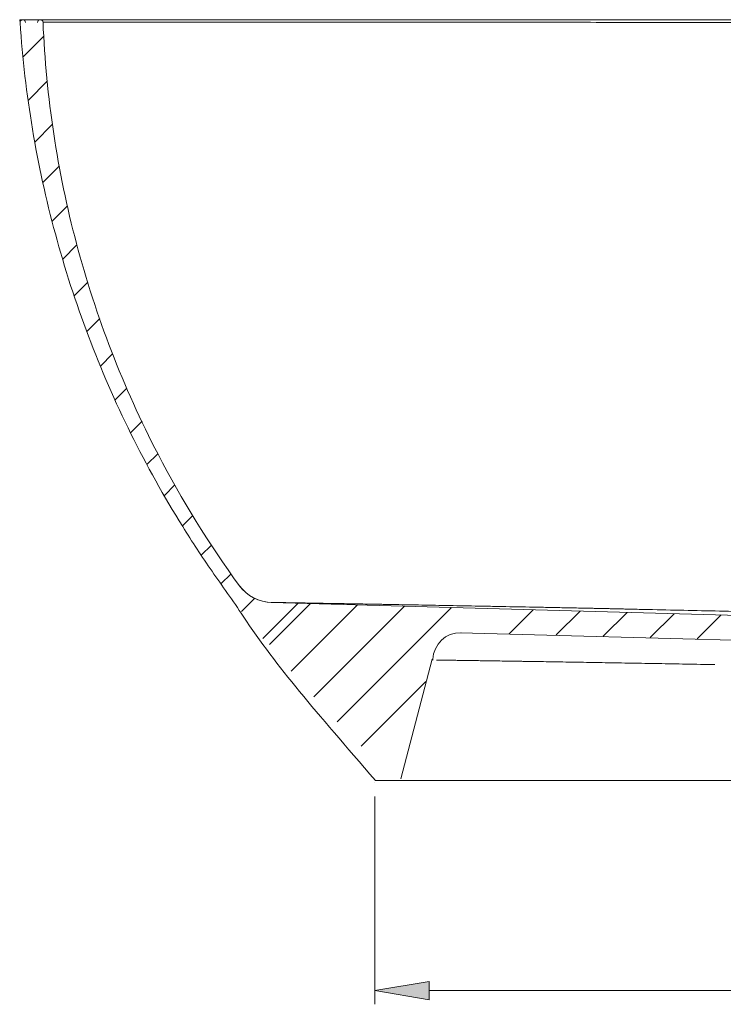
# Model space of a CAD drawing. Units: inches. Extents: x 125 to 817, y 163 to 344.
# Drawn here: x 142 to 172, y 216 to 258 of the extents above; entities that cross this region are included whole.
import ezdxf

# ---------------------------------------------------------------- set-up
doc = ezdxf.new("R2010")
doc.units = ezdxf.units.IN
doc.header["$MEASUREMENT"] = 0
doc.layers.add('1', color=7, linetype='Continuous')
doc.layers.add('2', color=7, linetype='Continuous')

# ---------------------------------------------------------------- blocks, each defined once
blk = doc.blocks.new('block 266')
at = {"layer": '2', "color": 7, "lineweight": 5, "true_color": 0xffffff}
blk.add_lwpolyline([(142.467, 258.063), (143.315, 258.063)], dxfattribs=at)
blk = doc.blocks.new('block 267')
at = {"layer": '2', "color": 7, "lineweight": 5, "true_color": 0xffffff}
blk.add_lwpolyline([(161.229, 231.917), (186.561, 231.227)], dxfattribs=at)
blk = doc.blocks.new('block 271')
at = {"layer": '2', "color": 7, "lineweight": 5, "true_color": 0xffffff}
blk.add_lwpolyline([(153.168, 233.209), (189.018, 232.208)], dxfattribs=at)
blk = doc.blocks.new('block 273')
at = {"layer": '2', "color": 7, "lineweight": 5, "true_color": 0xffffff}
blk.add_lwpolyline([(142.452, 257.939), (142.452, 257.939)], dxfattribs=at)
blk = doc.blocks.new('block 274')
at = {"layer": '2', "color": 7, "lineweight": 5, "true_color": 0xffffff}
blk.add_lwpolyline([(143.432, 257.951), (143.432, 257.951)], dxfattribs=at)
blk = doc.blocks.new('block 275')
at = {"layer": '2', "color": 7, "lineweight": 5, "true_color": 0xffffff}
blk.add_lwpolyline([(153.169, 233.209), (153.168, 233.209)], dxfattribs=at)
blk = doc.blocks.new('block 292')
at = {"layer": '2', "color": 7, "lineweight": 5, "true_color": 0xffffff}
blk.add_open_spline([(161.262, 231.916), (160.618, 231.934), (160.082, 231.427), (160.064, 230.784), (160.064, 230.773), (160.064, 230.762), (160.064, 230.751)], degree=3, knots=[0, 0, 0, 0, 1, 1, 1, 2, 2, 2, 2], dxfattribs=at)
blk = doc.blocks.new('block 297')
at = {"layer": '2', "color": 7, "lineweight": 5, "true_color": 0xffffff}
blk.add_open_spline([(151.804, 233.928), (152.131, 233.479), (152.652, 233.212), (153.207, 233.208)], degree=3, dxfattribs=at)
blk = doc.blocks.new('block 298')
at = {"layer": '2', "color": 7, "lineweight": 5, "true_color": 0xffffff}
blk.add_open_spline([(143.432, 257.951), (143.429, 258.014), (143.378, 258.063), (143.315, 258.063)], degree=3, dxfattribs=at)
blk = doc.blocks.new('block 301')
at = {"layer": '2', "color": 7, "lineweight": 5, "true_color": 0xffffff}
blk.add_open_spline([(142.684, 257.946), (142.684, 258.011), (142.632, 258.063), (142.568, 258.063), (142.565, 258.063), (142.563, 258.063), (142.56, 258.063)], degree=3, knots=[0, 0, 0, 0, 1, 1, 1, 2, 2, 2, 2], dxfattribs=at)
blk = doc.blocks.new('block 302')
at = {"layer": '2', "color": 7, "lineweight": 5, "true_color": 0xffffff}
blk.add_open_spline([(143.311, 258.063), (143.249, 258.06), (143.2, 258.011), (143.199, 257.949)], degree=3, dxfattribs=at)
blk = doc.blocks.new('block 359')
at = {"layer": '2', "color": 7, "lineweight": 5, "true_color": 0xffffff}
blk.add_open_spline([(142.568, 258.063), (142.555, 258.063), (142.542, 258.061), (142.529, 258.057), (142.517, 258.052), (142.505, 258.046), (142.495, 258.038), (142.485, 258.029), (142.476, 258.019), (142.469, 258.008), (142.462, 257.997), (142.457, 257.985), (142.454, 257.972), (142.452, 257.961), (142.451, 257.95), (142.452, 257.939)], degree=3, knots=[0, 0, 0, 0, 1, 1, 1, 2, 2, 2, 3, 3, 3, 4, 4, 4, 5, 5, 5, 5], dxfattribs=at)
blk = doc.blocks.new('block 361')
at = {"layer": '2', "color": 7, "lineweight": 5, "true_color": 0xffffff}
blk.add_open_spline([(151.804, 233.928), (150.511, 235.704), (149.352, 237.577), (148.339, 239.526), (146.854, 242.385), (145.684, 245.409), (144.859, 248.523), (144.043, 251.602), (143.564, 254.769), (143.432, 257.951)], degree=3, knots=[0, 0, 0, 0, 1, 1, 1, 2, 2, 2, 3, 3, 3, 3], dxfattribs=at)
blk = doc.blocks.new('block 367')
at = {"layer": '2', "color": 7, "lineweight": 5, "true_color": 0xffffff}
blk.add_open_spline([(191.681, 257.945), (186.573, 257.945), (181.466, 257.946), (176.359, 257.947), (173.805, 257.948), (171.252, 257.949), (168.699, 257.95), (167.422, 257.95), (166.145, 257.951), (164.868, 257.951), (164.549, 257.952), (164.23, 257.952), (163.911, 257.952), (163.751, 257.952), (163.592, 257.952), (163.432, 257.952), (163.352, 257.952), (163.273, 257.952), (163.193, 257.952), (163.113, 257.952), (163.033, 257.952), (162.954, 257.952), (162.874, 257.952), (162.795, 257.952), (162.715, 257.952), (162.676, 257.952), (162.636, 257.952), (162.597, 257.952), (162.557, 257.952), (162.518, 257.952), (162.478, 257.953), (162.399, 257.953), (162.321, 257.953), (162.242, 257.953), (162.164, 257.953), (162.086, 257.953), (162.008, 257.953), (161.93, 257.953), (161.852, 257.953), (161.775, 257.953), (161.736, 257.953), (161.697, 257.953), (161.659, 257.953), (161.62, 257.953), (161.582, 257.953), (161.543, 257.953), (161.466, 257.953), (161.389, 257.953), (161.312, 257.953), (161.274, 257.953), (161.236, 257.953), (161.198, 257.953), (161.159, 257.953), (161.121, 257.953), (161.083, 257.953), (160.777, 257.953), (160.472, 257.953), (160.169, 257.953), (159.866, 257.953), (159.564, 257.953), (159.264, 257.953), (158.964, 257.953), (158.665, 257.953), (158.368, 257.953), (158.07, 257.953), (157.774, 257.953), (157.48, 257.953), (157.406, 257.953), (157.333, 257.953), (157.259, 257.953), (157.186, 257.953), (157.113, 257.953), (157.04, 257.953), (156.893, 257.953), (156.748, 257.954), (156.604, 257.954), (156.315, 257.954), (156.029, 257.954), (155.747, 257.954), (155.465, 257.954), (155.187, 257.954), (154.912, 257.954), (154.637, 257.954), (154.366, 257.954), (154.098, 257.954), (153.83, 257.954), (153.565, 257.954), (153.304, 257.954), (153.043, 257.954), (152.785, 257.954), (152.531, 257.954), (152.277, 257.954), (152.026, 257.954), (151.779, 257.953), (151.655, 257.953), (151.533, 257.953), (151.411, 257.953), (151.38, 257.953), (151.35, 257.953), (151.32, 257.953), (151.289, 257.953), (151.259, 257.953), (151.229, 257.953), (151.169, 257.953), (151.109, 257.953), (151.049, 257.953), (150.811, 257.953), (150.577, 257.953), (150.349, 257.953), (150.121, 257.953), (149.898, 257.953), (149.68, 257.953), (149.462, 257.953), (149.249, 257.953), (149.041, 257.953), (148.833, 257.953), (148.63, 257.953), (148.432, 257.953), (148.235, 257.953), (148.042, 257.953), (147.854, 257.953), (147.666, 257.953), (147.484, 257.953), (147.306, 257.953), (147.129, 257.953), (146.956, 257.953), (146.789, 257.953), (146.706, 257.953), (146.623, 257.953), (146.542, 257.953), (146.461, 257.953), (146.382, 257.952), (146.304, 257.952), (146.149, 257.952), (145.999, 257.952), (145.856, 257.952), (145.714, 257.952), (145.577, 257.952), (145.446, 257.952), (145.316, 257.952), (145.192, 257.952), (145.074, 257.952), (144.956, 257.952), (144.844, 257.952), (144.738, 257.952), (144.632, 257.952), (144.533, 257.952), (144.439, 257.952), (144.346, 257.952), (144.259, 257.952), (144.178, 257.952), (144.097, 257.952), (144.023, 257.952), (143.954, 257.952), (143.937, 257.952), (143.921, 257.952), (143.904, 257.952), (143.896, 257.952), (143.888, 257.952), (143.88, 257.952), (143.872, 257.952), (143.864, 257.952), (143.857, 257.952), (143.826, 257.952), (143.797, 257.952), (143.769, 257.952), (143.714, 257.952), (143.666, 257.952), (143.625, 257.952), (143.584, 257.951), (143.549, 257.951), (143.521, 257.951), (143.493, 257.951), (143.471, 257.951), (143.457, 257.951), (143.442, 257.951), (143.434, 257.951), (143.432, 257.951), (143.431, 257.951), (143.434, 257.951), (143.443, 257.951)], degree=3, knots=[0, 0, 0, 0, 1, 1, 1, 2, 2, 2, 3, 3, 3, 4, 4, 4, 5, 5, 5, 6, 6, 6, 7, 7, 7, 8, 8, 8, 9, 9, 9, 10, 10, 10, 11, 11, 11, 12, 12, 12, 13, 13, 13, 14, 14, 14, 15, 15, 15, 16, 16, 16, 17, 17, 17, 18, 18, 18, 19, 19, 19, 20, 20, 20, 21, 21, 21, 22, 22, 22, 23, 23, 23, 24, 24, 24, 25, 25, 25, 26, 26, 26, 27, 27, 27, 28, 28, 28, 29, 29, 29, 30, 30, 30, 31, 31, 31, 32, 32, 32, 33, 33, 33, 34, 34, 34, 35, 35, 35, 36, 36, 36, 37, 37, 37, 38, 38, 38, 39, 39, 39, 40, 40, 40, 41, 41, 41, 42, 42, 42, 43, 43, 43, 44, 44, 44, 45, 45, 45, 46, 46, 46, 47, 47, 47, 48, 48, 48, 49, 49, 49, 50, 50, 50, 51, 51, 51, 52, 52, 52, 53, 53, 53, 54, 54, 54, 55, 55, 55, 56, 56, 56, 57, 57, 57, 58, 58, 58, 59, 59, 59, 60, 60, 60, 60], dxfattribs=at)
blk = doc.blocks.new('block 368')
at = {"layer": '2', "color": 7, "lineweight": 5, "true_color": 0xffffff}
blk.add_open_spline([(143.314, 258.063), (143.316, 258.063), (143.317, 258.063), (143.317, 258.063), (143.322, 258.063), (143.433, 258.063), (143.653, 258.063), (143.763, 258.063), (143.9, 258.063), (144.062, 258.063), (144.224, 258.063), (144.411, 258.063), (144.622, 258.063), (145.046, 258.063), (145.567, 258.063), (146.19, 258.063), (146.501, 258.063), (146.838, 258.063), (147.193, 258.063), (147.549, 258.063), (147.925, 258.063), (148.321, 258.063), (149.113, 258.063), (149.985, 258.063), (150.94, 258.063), (151.418, 258.063), (151.915, 258.063), (152.425, 258.063), (152.934, 258.063), (153.457, 258.063), (153.994, 258.063), (154.531, 258.063), (155.082, 258.063), (155.646, 258.063), (156.211, 258.063), (156.792, 258.063), (157.382, 258.063), (158.562, 258.063), (159.767, 258.063), (160.993, 258.063), (161.3, 258.063), (161.608, 258.063), (161.92, 258.063), (162.232, 258.063), (162.548, 258.063), (162.867, 258.063), (163.186, 258.063), (163.507, 258.063), (163.827, 258.063), (164.147, 258.063), (164.467, 258.063), (164.787, 258.063), (166.068, 258.063), (167.349, 258.063), (168.629, 258.063), (171.19, 258.063), (173.751, 258.063), (176.313, 258.063), (181.435, 258.063), (186.558, 258.063), (191.681, 258.063)], degree=3, knots=[0, 0, 0, 0, 1, 1, 1, 2, 2, 2, 3, 3, 3, 4, 4, 4, 5, 5, 5, 6, 6, 6, 7, 7, 7, 8, 8, 8, 9, 9, 9, 10, 10, 10, 11, 11, 11, 12, 12, 12, 13, 13, 13, 14, 14, 14, 15, 15, 15, 16, 16, 16, 17, 17, 17, 18, 18, 18, 19, 19, 19, 20, 20, 20, 20], dxfattribs=at)
blk = doc.blocks.new('block 369')
at = {"layer": '2', "color": 7, "lineweight": 5, "true_color": 0xffffff}
blk.add_open_spline([(191.681, 258.063), (186.521, 258.063), (181.362, 258.063), (176.203, 258.063), (173.623, 258.063), (171.044, 258.063), (168.464, 258.063), (167.175, 258.063), (165.885, 258.063), (164.595, 258.063), (164.273, 258.063), (163.951, 258.063), (163.628, 258.063), (163.306, 258.063), (162.983, 258.063), (162.661, 258.063), (162.339, 258.063), (162.022, 258.063), (161.709, 258.063), (161.396, 258.063), (161.087, 258.063), (160.779, 258.063), (159.549, 258.063), (158.347, 258.063), (157.173, 258.063), (156.586, 258.063), (156.007, 258.063), (155.445, 258.063), (154.883, 258.063), (154.336, 258.063), (153.804, 258.063), (152.739, 258.063), (151.732, 258.063), (150.786, 258.063), (150.313, 258.063), (149.855, 258.063), (149.421, 258.063), (148.987, 258.063), (148.575, 258.063), (148.183, 258.063), (147.401, 258.063), (146.702, 258.063), (146.09, 258.063), (145.784, 258.063), (145.5, 258.063), (145.243, 258.063), (144.986, 258.063), (144.755, 258.063), (144.55, 258.063), (144.138, 258.063), (143.826, 258.063), (143.618, 258.063), (143.514, 258.063), (143.437, 258.063), (143.386, 258.063), (143.339, 258.063), (143.316, 258.063), (143.315, 258.063)], degree=3, knots=[0, 0, 0, 0, 1, 1, 1, 2, 2, 2, 3, 3, 3, 4, 4, 4, 5, 5, 5, 6, 6, 6, 7, 7, 7, 8, 8, 8, 9, 9, 9, 10, 10, 10, 11, 11, 11, 12, 12, 12, 13, 13, 13, 14, 14, 14, 15, 15, 15, 16, 16, 16, 17, 17, 17, 18, 18, 18, 19, 19, 19, 19], dxfattribs=at)
blk = doc.blocks.new('block 370')
at = {"layer": '2', "color": 7, "lineweight": 5, "true_color": 0xffffff}
blk.add_open_spline([(143.323, 258.063), (143.317, 258.063), (143.315, 258.063), (143.316, 258.063), (143.322, 258.063), (143.433, 258.063), (143.653, 258.063), (143.763, 258.063), (143.9, 258.063), (144.062, 258.063), (144.224, 258.063), (144.411, 258.063), (144.622, 258.063), (145.046, 258.063), (145.567, 258.063), (146.19, 258.063), (146.501, 258.063), (146.838, 258.063), (147.193, 258.063), (147.549, 258.063), (147.925, 258.063), (148.321, 258.063), (149.113, 258.063), (149.985, 258.063), (150.94, 258.063), (151.418, 258.063), (151.915, 258.063), (152.425, 258.063), (152.934, 258.063), (153.457, 258.063), (153.994, 258.063), (154.531, 258.063), (155.082, 258.063), (155.646, 258.063), (156.211, 258.063), (156.792, 258.063), (157.382, 258.063), (158.562, 258.063), (159.767, 258.063), (160.993, 258.063), (161.3, 258.063), (161.608, 258.063), (161.92, 258.063), (162.232, 258.063), (162.548, 258.063), (162.867, 258.063), (163.186, 258.063), (163.507, 258.063), (163.827, 258.063), (164.147, 258.063), (164.467, 258.063), (164.787, 258.063), (166.068, 258.063), (167.349, 258.063), (168.629, 258.063), (171.19, 258.063), (173.751, 258.063), (176.313, 258.063), (181.435, 258.063), (186.558, 258.063), (191.681, 258.063)], degree=3, knots=[0, 0, 0, 0, 1, 1, 1, 2, 2, 2, 3, 3, 3, 4, 4, 4, 5, 5, 5, 6, 6, 6, 7, 7, 7, 8, 8, 8, 9, 9, 9, 10, 10, 10, 11, 11, 11, 12, 12, 12, 13, 13, 13, 14, 14, 14, 15, 15, 15, 16, 16, 16, 17, 17, 17, 18, 18, 18, 19, 19, 19, 20, 20, 20, 20], dxfattribs=at)
blk = doc.blocks.new('block 371')
at = {"layer": '2', "color": 7, "lineweight": 5, "true_color": 0xffffff}
blk.add_open_spline([(153.196, 233.209), (153.192, 233.209), (153.189, 233.209), (153.186, 233.209), (153.18, 233.209), (153.176, 233.209), (153.173, 233.209), (153.171, 233.209), (153.17, 233.209), (153.169, 233.209), (153.171, 233.209), (153.175, 233.209), (153.186, 233.209), (153.198, 233.208), (153.216, 233.208), (153.24, 233.208), (153.251, 233.208), (153.264, 233.207), (153.279, 233.207), (153.294, 233.207), (153.31, 233.207), (153.327, 233.206), (153.362, 233.206), (153.403, 233.205), (153.449, 233.204), (153.495, 233.203), (153.546, 233.203), (153.603, 233.202), (153.66, 233.201), (153.722, 233.2), (153.79, 233.199), (153.858, 233.197), (153.93, 233.196), (154.009, 233.195), (154.087, 233.194), (154.17, 233.192), (154.259, 233.191), (154.348, 233.189), (154.443, 233.187), (154.542, 233.186), (154.592, 233.185), (154.643, 233.184), (154.696, 233.183), (154.722, 233.183), (154.748, 233.182), (154.775, 233.182), (154.802, 233.181), (154.829, 233.181), (154.857, 233.18), (154.967, 233.179), (155.082, 233.177), (155.201, 233.175), (155.32, 233.173), (155.443, 233.17), (155.571, 233.168), (155.699, 233.166), (155.831, 233.164), (155.968, 233.161), (156.105, 233.159), (156.246, 233.157), (156.391, 233.154), (156.682, 233.149), (156.99, 233.144), (157.315, 233.138), (157.478, 233.135), (157.645, 233.132), (157.816, 233.129), (157.859, 233.128), (157.902, 233.128), (157.945, 233.127), (157.988, 233.126), (158.032, 233.125), (158.076, 233.125), (158.163, 233.123), (158.251, 233.121), (158.34, 233.12), (158.695, 233.114), (159.063, 233.107), (159.443, 233.1), (159.633, 233.097), (159.826, 233.093), (160.022, 233.09), (160.217, 233.086), (160.416, 233.082), (160.618, 233.079), (161.022, 233.071), (161.438, 233.064), (161.865, 233.056), (161.972, 233.054), (162.08, 233.052), (162.189, 233.05), (162.243, 233.049), (162.297, 233.048), (162.352, 233.047), (162.406, 233.046), (162.461, 233.045), (162.516, 233.044), (162.735, 233.039), (162.955, 233.035), (163.177, 233.031), (163.621, 233.022), (164.072, 233.014), (164.529, 233.005), (164.757, 233), (164.987, 232.996), (165.218, 232.991), (165.45, 232.987), (165.683, 232.982), (165.918, 232.977), (166.152, 232.973), (166.388, 232.968), (166.626, 232.963), (166.685, 232.962), (166.745, 232.961), (166.804, 232.959), (166.864, 232.958), (166.924, 232.957), (166.984, 232.956), (167.043, 232.955), (167.103, 232.953), (167.164, 232.952), (167.194, 232.951), (167.224, 232.951), (167.254, 232.95), (167.284, 232.95), (167.314, 232.949), (167.344, 232.948)], degree=3, knots=[0, 0, 0, 0, 1, 1, 1, 2, 2, 2, 3, 3, 3, 4, 4, 4, 5, 5, 5, 6, 6, 6, 7, 7, 7, 8, 8, 8, 9, 9, 9, 10, 10, 10, 11, 11, 11, 12, 12, 12, 13, 13, 13, 14, 14, 14, 15, 15, 15, 16, 16, 16, 17, 17, 17, 18, 18, 18, 19, 19, 19, 20, 20, 20, 21, 21, 21, 22, 22, 22, 23, 23, 23, 24, 24, 24, 25, 25, 25, 26, 26, 26, 27, 27, 27, 28, 28, 28, 29, 29, 29, 30, 30, 30, 31, 31, 31, 32, 32, 32, 33, 33, 33, 34, 34, 34, 35, 35, 35, 36, 36, 36, 37, 37, 37, 38, 38, 38, 39, 39, 39, 40, 40, 40, 41, 41, 41, 42, 42, 42, 42], dxfattribs=at)
blk = doc.blocks.new('block 373')
at = {"layer": '2', "color": 7, "lineweight": 5, "true_color": 0xffffff}
blk.add_open_spline([(167.344, 232.948), (167.376, 232.948), (167.408, 232.947), (167.439, 232.946), (167.471, 232.946), (167.503, 232.945), (167.534, 232.944), (167.597, 232.943), (167.661, 232.941), (167.724, 232.94), (167.756, 232.939), (167.787, 232.938), (167.819, 232.938), (167.851, 232.937), (167.882, 232.936), (167.914, 232.936), (167.977, 232.934), (168.041, 232.933), (168.104, 232.931), (168.167, 232.93), (168.231, 232.928), (168.294, 232.927), (168.357, 232.926), (168.421, 232.924), (168.484, 232.923), (168.611, 232.92), (168.737, 232.917), (168.864, 232.914), (169.371, 232.903), (169.878, 232.892), (170.385, 232.881), (171.398, 232.859), (172.412, 232.837), (173.426, 232.817), (174.44, 232.796), (175.454, 232.776), (176.468, 232.757), (177.482, 232.738), (178.496, 232.72), (179.51, 232.704), (180.524, 232.687), (181.538, 232.672), (182.552, 232.659), (183.566, 232.645), (184.581, 232.633), (185.595, 232.624), (186.609, 232.614), (187.624, 232.607), (188.638, 232.602), (189.652, 232.596), (190.667, 232.594), (191.681, 232.594)], degree=3, knots=[0, 0, 0, 0, 1, 1, 1, 2, 2, 2, 3, 3, 3, 4, 4, 4, 5, 5, 5, 6, 6, 6, 7, 7, 7, 8, 8, 8, 9, 9, 9, 10, 10, 10, 11, 11, 11, 12, 12, 12, 13, 13, 13, 14, 14, 14, 15, 15, 15, 16, 16, 16, 17, 17, 17, 17], dxfattribs=at)
blk = doc.blocks.new('block 375')
at = {"layer": '2', "color": 7, "lineweight": 5, "true_color": 0xffffff}
blk.add_open_spline([(172.085, 230.556), (172.072, 230.556), (172.059, 230.556), (172.046, 230.557), (172.033, 230.557), (172.02, 230.557), (172.007, 230.557), (171.982, 230.558), (171.956, 230.558), (171.93, 230.559), (171.904, 230.559), (171.879, 230.56), (171.853, 230.56), (171.828, 230.561), (171.802, 230.561), (171.776, 230.562), (171.674, 230.564), (171.572, 230.565), (171.47, 230.567), (171.267, 230.571), (171.065, 230.575), (170.865, 230.579), (170.664, 230.582), (170.465, 230.586), (170.268, 230.589), (170.07, 230.593), (169.874, 230.597), (169.68, 230.6), (169.291, 230.607), (168.907, 230.614), (168.53, 230.62), (168.341, 230.623), (168.154, 230.627), (167.968, 230.63), (167.875, 230.631), (167.783, 230.633), (167.691, 230.635), (167.645, 230.635), (167.599, 230.636), (167.553, 230.637), (167.507, 230.638), (167.461, 230.638), (167.416, 230.639), (167.052, 230.645), (166.699, 230.651), (166.358, 230.657), (166.187, 230.66), (166.02, 230.662), (165.855, 230.665), (165.69, 230.668), (165.528, 230.67), (165.368, 230.673), (165.05, 230.678), (164.742, 230.683), (164.446, 230.688), (164.298, 230.69), (164.153, 230.692), (164.011, 230.694), (163.975, 230.695), (163.94, 230.695), (163.905, 230.696), (163.869, 230.697), (163.834, 230.697), (163.8, 230.698), (163.73, 230.699), (163.661, 230.7), (163.594, 230.701), (163.458, 230.703), (163.327, 230.705), (163.199, 230.707), (163.072, 230.709), (162.948, 230.711), (162.829, 230.713), (162.709, 230.714), (162.593, 230.716), (162.481, 230.718), (162.369, 230.72), (162.261, 230.721), (162.156, 230.723), (162.052, 230.724), (161.951, 230.726), (161.855, 230.727), (161.758, 230.729), (161.665, 230.73), (161.576, 230.732), (161.487, 230.733), (161.402, 230.734), (161.321, 230.735), (161.301, 230.736), (161.281, 230.736), (161.261, 230.736), (161.242, 230.736), (161.222, 230.737), (161.203, 230.737), (161.165, 230.738), (161.128, 230.738), (161.092, 230.739), (161.02, 230.74), (160.952, 230.741), (160.889, 230.742), (160.826, 230.743), (160.768, 230.743), (160.714, 230.744), (160.659, 230.745), (160.61, 230.746), (160.564, 230.746), (160.519, 230.747), (160.478, 230.748), (160.442, 230.748), (160.405, 230.749), (160.373, 230.749), (160.346, 230.75), (160.318, 230.75), (160.295, 230.75), (160.277, 230.751), (160.267, 230.751), (160.259, 230.751), (160.252, 230.751), (160.249, 230.751), (160.246, 230.751), (160.243, 230.751), (160.24, 230.751), (160.237, 230.751), (160.235, 230.751), (160.226, 230.751), (160.222, 230.751), (160.22, 230.751)], degree=3, knots=[0, 0, 0, 0, 1, 1, 1, 2, 2, 2, 3, 3, 3, 4, 4, 4, 5, 5, 5, 6, 6, 6, 7, 7, 7, 8, 8, 8, 9, 9, 9, 10, 10, 10, 11, 11, 11, 12, 12, 12, 13, 13, 13, 14, 14, 14, 15, 15, 15, 16, 16, 16, 17, 17, 17, 18, 18, 18, 19, 19, 19, 20, 20, 20, 21, 21, 21, 22, 22, 22, 23, 23, 23, 24, 24, 24, 25, 25, 25, 26, 26, 26, 27, 27, 27, 28, 28, 28, 29, 29, 29, 30, 30, 30, 31, 31, 31, 32, 32, 32, 33, 33, 33, 34, 34, 34, 35, 35, 35, 36, 36, 36, 37, 37, 37, 38, 38, 38, 39, 39, 39, 40, 40, 40, 41, 41, 41, 42, 42, 42, 42], dxfattribs=at)
blk = doc.blocks.new('block 388')
at = {"layer": '2', "color": 7, "lineweight": 5, "true_color": 0xffffff}
blk.add_lwpolyline([(158.701, 225.684), (160.027, 230.794)], dxfattribs=at)
blk = doc.blocks.new('block 393')
at = {"layer": '2', "color": 7, "lineweight": 5, "true_color": 0xffffff}
blk.add_open_spline([(157.613, 225.607), (155.056, 228.596), (153.427, 230.419), (151.971, 232.622), (151.53, 233.29), (151.077, 233.909), (150.643, 234.536), (150.209, 235.163), (149.792, 235.798), (149.391, 236.442), (148.589, 237.729), (147.853, 239.051), (147.183, 240.405), (146.512, 241.76), (145.907, 243.148), (145.368, 244.57), (144.83, 245.992), (144.356, 247.455), (143.958, 248.929), (143.162, 251.877), (142.658, 254.88), (142.452, 257.939)], degree=3, knots=[0, 0, 0, 0, 1, 1, 1, 2, 2, 2, 3, 3, 3, 4, 4, 4, 5, 5, 5, 6, 6, 6, 7, 7, 7, 7], dxfattribs=at)
blk = doc.blocks.new('block 531')
at = {"layer": '1', "color": 7, "lineweight": 5, "true_color": 0xffffff}
blk.add_lwpolyline([(153.499, 230.826), (153.499, 230.826)], dxfattribs=at)
blk = doc.blocks.new('block 921')
at = {"color": 7, "lineweight": 5, "true_color": 0xffffff}
blk.add_lwpolyline([(142.59, 256.473), (143.473, 257.356)], dxfattribs=at)
blk = doc.blocks.new('block 923')
at = {"color": 7, "lineweight": 5, "true_color": 0xffffff}
blk.add_lwpolyline([(142.809, 254.631), (143.612, 255.435)], dxfattribs=at)
blk = doc.blocks.new('block 924')
at = {"color": 7, "lineweight": 5, "true_color": 0xffffff}
blk.add_lwpolyline([(143.083, 252.846), (143.839, 253.602)], dxfattribs=at)
blk = doc.blocks.new('block 926')
at = {"color": 7, "lineweight": 5, "true_color": 0xffffff}
blk.add_lwpolyline([(143.432, 251.134), (144.133, 251.836)], dxfattribs=at)
blk = doc.blocks.new('block 928')
at = {"color": 7, "lineweight": 5, "true_color": 0xffffff}
blk.add_lwpolyline([(143.825, 249.467), (144.481, 250.124)], dxfattribs=at)
blk = doc.blocks.new('block 930')
at = {"color": 7, "lineweight": 5, "true_color": 0xffffff}
blk.add_lwpolyline([(144.272, 247.854), (144.878, 248.46)], dxfattribs=at)
blk = doc.blocks.new('block 931')
at = {"color": 7, "lineweight": 5, "true_color": 0xffffff}
blk.add_lwpolyline([(144.765, 246.287), (145.347, 246.869)], dxfattribs=at)
blk = doc.blocks.new('block 932')
at = {"color": 7, "lineweight": 5, "true_color": 0xffffff}
blk.add_lwpolyline([(145.303, 244.765), (145.857, 245.319)], dxfattribs=at)
blk = doc.blocks.new('block 933')
at = {"color": 7, "lineweight": 5, "true_color": 0xffffff}
blk.add_lwpolyline([(145.883, 243.284), (146.403, 243.805)], dxfattribs=at)
blk = doc.blocks.new('block 934')
at = {"color": 7, "lineweight": 5, "true_color": 0xffffff}
blk.add_lwpolyline([(146.511, 241.853), (147.012, 242.353)], dxfattribs=at)
blk = doc.blocks.new('block 935')
at = {"color": 7, "lineweight": 5, "true_color": 0xffffff}
blk.add_lwpolyline([(147.174, 240.455), (147.655, 240.937)], dxfattribs=at)
blk = doc.blocks.new('block 936')
at = {"color": 7, "lineweight": 5, "true_color": 0xffffff}
blk.add_lwpolyline([(147.864, 239.086), (148.328, 239.549)], dxfattribs=at)
blk = doc.blocks.new('block 937')
at = {"color": 7, "lineweight": 5, "true_color": 0xffffff}
blk.add_lwpolyline([(148.611, 237.772), (149.06, 238.221)], dxfattribs=at)
blk = doc.blocks.new('block 938')
at = {"color": 7, "lineweight": 5, "true_color": 0xffffff}
blk.add_lwpolyline([(149.377, 236.478), (149.821, 236.923)], dxfattribs=at)
blk = doc.blocks.new('block 939')
at = {"color": 7, "lineweight": 5, "true_color": 0xffffff}
blk.add_lwpolyline([(150.18, 235.221), (150.613, 235.654)], dxfattribs=at)
blk = doc.blocks.new('block 940')
at = {"color": 7, "lineweight": 5, "true_color": 0xffffff}
blk.add_lwpolyline([(151.023, 234.004), (151.454, 234.435)], dxfattribs=at)
blk = doc.blocks.new('block 941')
at = {"color": 7, "lineweight": 5, "true_color": 0xffffff}
blk.add_lwpolyline([(151.901, 232.821), (152.46, 233.381)], dxfattribs=at)
blk = doc.blocks.new('block 942')
at = {"color": 7, "lineweight": 5, "true_color": 0xffffff}
blk.add_lwpolyline([(152.809, 231.669), (154.329, 233.189)], dxfattribs=at)
blk = doc.blocks.new('block 943')
at = {"color": 7, "lineweight": 5, "true_color": 0xffffff}
blk.add_lwpolyline([(163.316, 231.876), (164.337, 232.897)], dxfattribs=at)
blk = doc.blocks.new('block 944')
at = {"color": 7, "lineweight": 5, "true_color": 0xffffff}
blk.add_lwpolyline([(165.321, 231.82), (166.341, 232.841)], dxfattribs=at)
blk = doc.blocks.new('block 945')
at = {"color": 7, "lineweight": 5, "true_color": 0xffffff}
blk.add_lwpolyline([(167.325, 231.764), (168.346, 232.785)], dxfattribs=at)
blk = doc.blocks.new('block 946')
at = {"color": 7, "lineweight": 5, "true_color": 0xffffff}
blk.add_lwpolyline([(169.329, 231.708), (170.35, 232.729)], dxfattribs=at)
blk = doc.blocks.new('block 947')
at = {"color": 7, "lineweight": 5, "true_color": 0xffffff}
blk.add_lwpolyline([(171.333, 231.652), (172.354, 232.673)], dxfattribs=at)
blk = doc.blocks.new('block 1016')
at = {"color": 7, "lineweight": 5, "true_color": 0xffffff}
blk.add_open_spline([(151.803, 233.928), (152.128, 233.482), (152.644, 233.215), (153.196, 233.209)], degree=3, dxfattribs=at)
blk = doc.blocks.new('block 1017')
at = {"color": 7, "lineweight": 5, "true_color": 0xffffff}
blk.add_lwpolyline([(153.096, 231.412), (154.846, 233.162)], dxfattribs=at)
blk = doc.blocks.new('block 1018')
at = {"color": 7, "lineweight": 5, "true_color": 0xffffff}
blk.add_lwpolyline([(154.018, 230.275), (156.85, 233.106)], dxfattribs=at)
blk = doc.blocks.new('block 1019')
at = {"color": 7, "lineweight": 5, "true_color": 0xffffff}
blk.add_lwpolyline([(154.99, 229.186), (158.854, 233.05)], dxfattribs=at)
blk = doc.blocks.new('block 1020')
at = {"color": 7, "lineweight": 5, "true_color": 0xffffff}
blk.add_lwpolyline([(155.986, 228.122), (160.858, 232.994)], dxfattribs=at)
blk = doc.blocks.new('block 1021')
at = {"color": 7, "lineweight": 5, "true_color": 0xffffff}
blk.add_lwpolyline([(157.008, 227.084), (159.765, 229.841)], dxfattribs=at)
blk = doc.blocks.new('block 1041')
at = {"color": 7, "lineweight": 5, "true_color": 0xffffff}
blk.add_lwpolyline([(142.452, 257.939), (142.438, 258.03)], dxfattribs=at)
blk = doc.blocks.new('block 1042')
at = {"color": 7, "lineweight": 5, "true_color": 0xffffff}
blk.add_open_spline([(142.467, 258.063), (142.45, 258.063), (142.437, 258.05), (142.437, 258.034), (142.437, 258.033), (142.438, 258.031), (142.438, 258.03)], degree=3, knots=[0, 0, 0, 0, 1, 1, 1, 2, 2, 2, 2], dxfattribs=at)
blk = doc.blocks.new('block 1052')
at = {"color": 7, "lineweight": 5, "true_color": 0xffffff}
blk.add_lwpolyline([(226.314, 225.607), (157.613, 225.607)], dxfattribs=at)
blk = doc.blocks.new('block 1053')
at = {"color": 7, "lineweight": 5, "true_color": 0xffffff}
blk.add_lwpolyline([(157.579, 224.925), (157.579, 216.068)], dxfattribs=at)
blk = doc.blocks.new('block 1055')
at = {"color": 7, "lineweight": 5, "true_color": 0xffffff}
blk.add_lwpolyline([(159.909, 216.651), (187.729, 216.651)], dxfattribs=at)
blk = doc.blocks.new('block 1057')
at = {"true_color": 0xffffff}
h = blk.add_hatch(color=7, dxfattribs=at)
h.dxf.hatch_style = 2
h.paths.add_polyline_path([(159.909, 217.039), (157.579, 216.651), (159.909, 216.263)])
at = {"lineweight": 0}
blk.add_lwpolyline([(159.909, 217.039), (157.579, 216.651), (159.909, 216.263), (159.909, 217.039)], dxfattribs=at)
blk = doc.blocks.new('block 1303')
at = {"layer": 'Defpoints', "lineweight": 0}
blk.add_lwpolyline([(157.579, 225.508), (157.579, 225.508)], dxfattribs=at)

msp = doc.modelspace()

# ---------------------------------------------------------------- block references
for name in ['block 1042', 'block 1041', 'block 921', 'block 923', 'block 924', 'block 926', 'block 928', 'block 930', 'block 931', 'block 932', 'block 933', 'block 934', 'block 935', 'block 936', 'block 937', 'block 938', 'block 939', 'block 940', 'block 1016', 'block 941', 'block 942', 'block 1017', 'block 1018', 'block 1019', 'block 1020', 'block 943', 'block 944', 'block 945', 'block 946', 'block 947', 'block 1021', 'block 1052', 'block 1053', 'block 1057', 'block 1055']:
    msp.add_blockref(name, (0, 0))
at = {"layer": '1'}
msp.add_blockref('block 531', (0, 0), dxfattribs=at)
at = {"layer": '2'}
for name in ['block 359', 'block 273', 'block 393', 'block 266', 'block 301', 'block 302', 'block 368', 'block 298', 'block 369', 'block 370', 'block 367', 'block 274', 'block 361', 'block 297', 'block 271', 'block 275', 'block 371', 'block 373', 'block 292', 'block 267', 'block 388', 'block 375']:
    msp.add_blockref(name, (0, 0), dxfattribs=at)
at = {"layer": 'Defpoints'}
msp.add_blockref('block 1303', (0, 0), dxfattribs=at)

doc.saveas('drawing.dxf')
